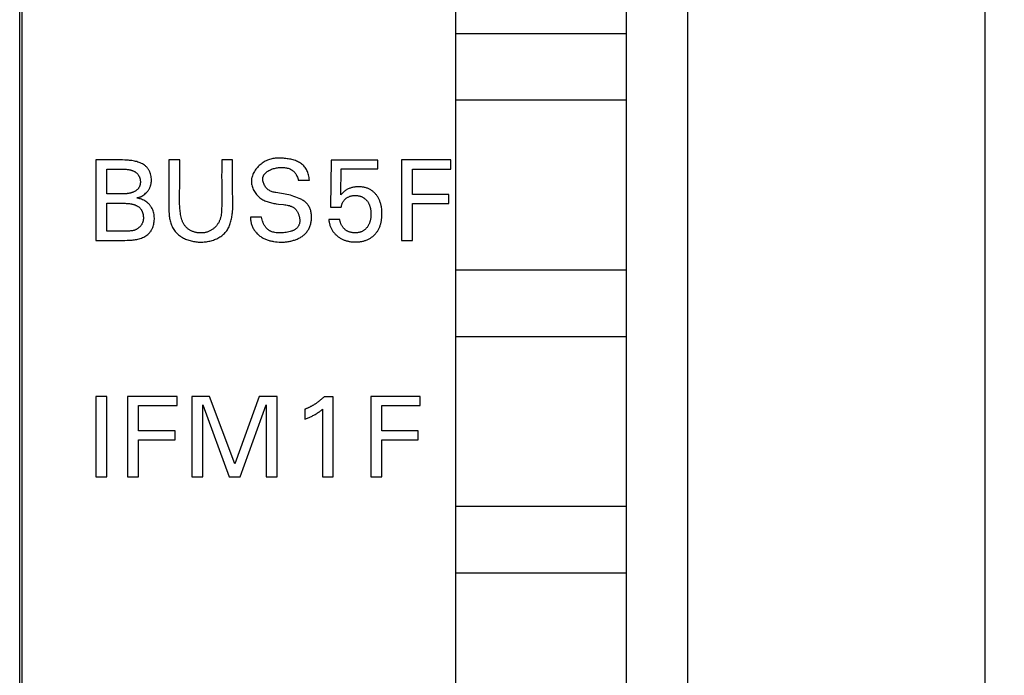
# Model space of a CAD drawing. Extents: x 0 to 841, y 0 to 594.
# Drawn here: x 307 to 328, y 488 to 502 of the extents above; entities that cross this region are included whole.
import ezdxf
from ezdxf.enums import TextEntityAlignment as Align

# ---------------------------------------------------------------- set-up
doc = ezdxf.new("R2010")
doc.units = 0
doc.header["$LTSCALE"] = 46.255
doc.header["$MEASUREMENT"] = 0
for name, color, linetype in [('10000_FRONT', 7, 'CONTINUOUS'), ('10100_DIM_FRONT', 7, 'CONTINUOUS'), ('10500_FRONT_LABELING', 7, 'CONTINUOUS')]:
    doc.layers.add(name, color=color, linetype=linetype)
doc.dimstyles.get("Standard").update_dxf_attribs({"dimtxt": 0.18, "dimasz": 0.18, "dimexe": 0.18, "dimexo": 0.0625, "dimgap": 0.09, "dimtad": 0, "dimtih": 1, "dimtoh": 1, "dimdec": 4, "dimzin": 0, "dimdsep": 46, "dimtxsty": 'Standard', "dimcen": 0.09, "dimadec": 0, "dimazin": 0, "dimtfac": 1, "dimtdec": 4, "dimtofl": 0, "dimtmove": 0, "dimatfit": 3, "dimfxl": 1, "dimtolj": 1, "dimtzin": 0, "dimarcsym": 0})

# ---------------------------------------------------------------- blocks, each defined once
blk = doc.blocks.new('*D0')
at = {"layer": '10100_DIM_FRONT', "linetype": 'Continuous'}
for p, q in [((307.429202, 412.634464), (307.429202, 553.333185)), ((357.079202, 410.184839), (357.079202, 553.333185)), ((307.429202, 551.333185), (332.254202, 551.333185)), ((357.079202, 551.333185), (332.254202, 551.333185))]:
    blk.add_line(p, q, dxfattribs=at)
for points in [[(310.929202, 551.833185), (307.429202, 551.333185), (310.929202, 550.833185)], [(353.579202, 550.833185), (357.079202, 551.333185), (353.579202, 551.833185)]]:
    blk.add_solid(points, dxfattribs=at)
at = {"layer": '10100_DIM_FRONT', "linetype": 'Continuous', "width": 0.924812}
blk.add_text('49,6', height=3.5, dxfattribs=at).set_placement((328.220912, 552.208185), (338.470912, 552.208185), align=Align.FIT)

msp = doc.modelspace()

# ---------------------------------------------------------------- linework, layer by layer
at = {"layer": '10000_FRONT', "linetype": 'Continuous'}
for p, q in [((307.4792, 416.11984), (307.4792, 543.11984)), ((316.6542, 461.83984), (316.6542, 515.73984)), ((320.2542, 515.73984), (320.2542, 461.83984)), ((321.5542, 513.38984), (321.5542, 463.98984)), ((327.8542, 463.98984), (327.8542, 513.38984)), ((320.2542, 501.93984), (316.6542, 501.93984)), ((316.6542, 500.53984), (320.2542, 500.53984)), ((320.2542, 496.93984), (316.6542, 496.93984)), ((316.6542, 495.53984), (320.2542, 495.53984)), ((320.2542, 491.93984), (316.6542, 491.93984)), ((316.6542, 490.53984), (320.2542, 490.53984))]:
    msp.add_line(p, q, dxfattribs=at)
at = {"layer": '10500_FRONT_LABELING', "linetype": 'Continuous'}
for p, q in [((309.04053, 499.26984), (309.04053, 497.56984)), ((309.24427, 499.26968), (309.04053, 499.26984)), ((310.5839, 499.26984), (310.58405, 499.07175)), ((310.81643, 499.26984), (310.5839, 499.26984)), ((311.9333, 499.26984), (311.70197, 499.26984)), ((314.01891, 499.26447), (314.00445, 498.2705)), ((315.00325, 499.26447), (314.01891, 499.26447)), ((315.00325, 499.07893), (315.00325, 499.26447)), ((315.50318, 499.26984), (315.50318, 497.56984)), ((316.55017, 499.26984), (315.50318, 499.26984)), ((316.55017, 499.07707), (316.55017, 499.26984)), ((309.27306, 498.55177), (309.27306, 499.07707)), ((309.27306, 499.07707), (309.44613, 499.07697)), ((309.44613, 499.07697), (309.53267, 499.07731)), ((314.21891, 498.53194), (314.23217, 499.07893)), ((314.23217, 499.07893), (315.00325, 499.07893)), ((315.73571, 498.54092), (315.73571, 499.07707)), ((315.73571, 499.07707), (316.55017, 499.07707)), ((313.32245, 498.84454), (313.5586, 498.84454)), ((309.40284, 498.55182), (309.27306, 498.55177)), ((309.53281, 498.55149), (309.40284, 498.55182)), ((316.508, 498.54092), (315.73571, 498.54092)), ((316.508, 498.34815), (316.508, 498.54092)), ((309.27306, 497.76261), (309.27306, 498.35418)), ((309.27306, 498.35418), (309.40312, 498.35409)), ((309.40312, 498.35409), (309.44651, 498.35418)), ((314.00445, 498.2705), (314.23217, 498.2705)), ((315.73571, 497.56984), (315.73571, 498.34815)), ((315.73571, 498.34815), (316.508, 498.34815)), ((312.54414, 498.06261), (312.31041, 498.06261)), ((314.19843, 498.01146), (313.9659, 498.01146)), ((309.4032, 497.76266), (309.27306, 497.76261)), ((309.04053, 497.56984), (309.24431, 497.57008)), ((309.34615, 497.5699), (309.49878, 497.56893)), ((315.50318, 497.56984), (315.73571, 497.56984)), ((309.04053, 494.26984), (309.04053, 492.56984)), ((309.27306, 494.26984), (309.04053, 494.26984)), ((309.27306, 492.56984), (309.27306, 494.26984)), ((309.71282, 494.26984), (309.71282, 492.56984)), ((310.7598, 494.26984), (309.71282, 494.26984)), ((310.7598, 494.07707), (310.7598, 494.26984)), ((311.06944, 494.26984), (311.06944, 492.56984)), ((311.44655, 494.26984), (311.06944, 494.26984)), ((311.98029, 492.84695), (311.44655, 494.26984)), ((312.49715, 494.26984), (311.98029, 492.84695)), ((312.87426, 494.26984), (312.49715, 494.26984)), ((312.87426, 492.56984), (312.87426, 494.26984)), ((314.06221, 494.2602), (313.86944, 494.2602)), ((314.06221, 492.56984), (314.06221, 494.2602)), ((314.85378, 494.26984), (314.85378, 492.56984)), ((315.90077, 494.26984), (314.85378, 494.26984)), ((315.90077, 494.07707), (315.90077, 494.26984)), ((309.94535, 493.54092), (309.94535, 494.07707)), ((309.94535, 494.07707), (310.7598, 494.07707)), ((311.30197, 492.56984), (311.30197, 494.09153)), ((311.30197, 494.09153), (311.86221, 492.56984)), ((312.09595, 492.56984), (312.64173, 494.09393)), ((312.64173, 494.09393), (312.64173, 492.56984)), ((315.08631, 493.54092), (315.08631, 494.07707)), ((315.08631, 494.07707), (315.90077, 494.07707)), ((313.46221, 493.99876), (313.46221, 493.78671)), ((313.8345, 493.99755), (313.8345, 492.56984)), ((310.71764, 493.54092), (309.94535, 493.54092)), ((310.71764, 493.34815), (310.71764, 493.54092)), ((315.8586, 493.54092), (315.08631, 493.54092)), ((315.8586, 493.34815), (315.8586, 493.54092)), ((309.94535, 492.56984), (309.94535, 493.34815)), ((309.94535, 493.34815), (310.71764, 493.34815)), ((315.08631, 492.56984), (315.08631, 493.34815)), ((315.08631, 493.34815), (315.8586, 493.34815)), ((309.04053, 492.56984), (309.27306, 492.56984)), ((309.71282, 492.56984), (309.94535, 492.56984)), ((311.06944, 492.56984), (311.30197, 492.56984)), ((311.86221, 492.56984), (312.09595, 492.56984)), ((312.64173, 492.56984), (312.87426, 492.56984)), ((313.8345, 492.56984), (314.06221, 492.56984)), ((314.85378, 492.56984), (315.08631, 492.56984))]:
    msp.add_line(p, q, dxfattribs=at)
for points in [[(309.34614, 499.26998), (309.2952, 499.26977), (309.24427, 499.26968)], [(309.49878, 497.56893), (309.54969, 497.56876), (309.60064, 497.56888), (309.65167, 497.56939), (309.70279, 497.57042), (309.75393, 497.57236), (309.77946, 497.57387), (309.80495, 497.57584), (309.83036, 497.57838), (309.85568, 497.58154), (309.88089, 497.58542), (309.90597, 497.5901), (309.93091, 497.59566), (309.95567, 497.60218), (309.98025, 497.60975), (310.00462, 497.61844), (310.02866, 497.62829), (310.05225, 497.63931), (310.07523, 497.65152), (310.09746, 497.66491), (310.11879, 497.67951), (310.13907, 497.69532), (310.14877, 497.70368), (310.15816, 497.71235), (310.16721, 497.72133), (310.1759, 497.73062), (310.18423, 497.74022), (310.19217, 497.75014), (310.19971, 497.76036), (310.20686, 497.77087), (310.21362, 497.78165), (310.22001, 497.79268), (310.22603, 497.80396), (310.23169, 497.81546), (310.24192, 497.83906), (310.25078, 497.86335), (310.2583, 497.88819), (310.26454, 497.91347), (310.26955, 497.93903), (310.27337, 497.96475), (310.27604, 497.99052), (310.27754, 498.01628), (310.27781, 498.04199), (310.27683, 498.06759), (310.27456, 498.09305), (310.27095, 498.11833), (310.26598, 498.14336), (310.2596, 498.16812), (310.25177, 498.19255), (310.24251, 498.21653), (310.23181, 498.23991), (310.21971, 498.26256), (310.21313, 498.27356), (310.2062, 498.28433), (310.19892, 498.29484), (310.1913, 498.30507), (310.18334, 498.31501), (310.17503, 498.32465), (310.16639, 498.33397), (310.15742, 498.34298), (310.14813, 498.35168), (310.13852, 498.36007), (310.1286, 498.36815), (310.11838, 498.37592), (310.09707, 498.39054), (310.07478, 498.40393), (310.0519, 498.41617), (310.02886, 498.42729), (310.00608, 498.43736), (309.98386, 498.44642), (309.97258, 498.45056), (309.96067, 498.45442), (309.94775, 498.45799), (309.93344, 498.46124), (309.92613, 498.46277), (309.91966, 498.46429), (309.91701, 498.46505), (309.91487, 498.46583), (309.91335, 498.46662), (309.91249, 498.46743), (309.91225, 498.46827), (309.91259, 498.46912), (309.91347, 498.47), (309.91487, 498.47089), (309.91673, 498.47181), (309.91903, 498.47274), (309.92478, 498.47468), (309.93181, 498.47671), (309.93984, 498.47882), (309.95766, 498.48332), (309.97585, 498.48819), (309.98435, 498.49076), (309.99208, 498.49343), (309.99905, 498.4962), (310.00537, 498.49907), (310.01113, 498.50202), (310.01644, 498.50506), (310.02612, 498.5114), (310.03522, 498.51808), (310.05395, 498.53238), (310.07341, 498.54793), (310.09302, 498.5647), (310.11221, 498.5827), (310.12146, 498.59216), (310.13038, 498.60191), (310.1389, 498.61197), (310.14696, 498.62232), (310.15453, 498.63295), (310.16162, 498.64386), (310.16824, 498.65502), (310.17439, 498.66643), (310.18008, 498.67806), (310.18531, 498.6899), (310.19009, 498.70194), (310.19442, 498.71415), (310.19832, 498.72653), (310.20179, 498.73907), (310.20483, 498.75173), (310.20745, 498.76452), (310.21146, 498.7904), (310.21386, 498.81657), (310.21469, 498.84292), (310.21402, 498.86933), (310.21187, 498.89568), (310.20831, 498.92185), (310.20333, 498.94769), (310.19689, 498.97307), (310.18897, 498.99785), (310.18444, 499.00997), (310.17952, 499.02189), (310.17422, 499.03358), (310.16852, 499.04503), (310.16243, 499.05623), (310.15594, 499.06714), (310.14905, 499.07777), (310.14174, 499.08808), (310.13402, 499.09806), (310.12589, 499.1077), (310.11735, 499.11699), (310.10842, 499.12593), (310.09912, 499.13452), (310.08948, 499.14278), (310.07951, 499.15072), (310.06923, 499.15832), (310.04783, 499.17259), (310.02544, 499.18563), (310.00222, 499.19748), (309.97835, 499.2082), (309.95396, 499.21782), (309.92923, 499.22639), (309.90432, 499.23396), (309.87932, 499.24058), (309.85425, 499.24632), (309.82911, 499.25124), (309.8039, 499.25541), (309.77864, 499.2589), (309.75333, 499.26176), (309.72798, 499.26408), (309.70259, 499.2659), (309.65174, 499.26837), (309.60082, 499.26968), (309.54988, 499.27033), (309.49895, 499.27056), (309.44801, 499.2705), (309.34614, 499.26998)], [(311.70197, 499.26984), (311.70179, 499.15539), (311.70146, 499.04087), (311.7013, 498.92643), (311.70163, 498.81223), (311.70271, 498.6984), (311.70416, 498.58474), (311.70502, 498.4708), (311.70493, 498.41358), (311.70434, 498.35611), (311.70313, 498.29834), (311.70116, 498.24021), (311.69974, 498.21107), (311.69783, 498.18196), (311.69527, 498.15297), (311.69188, 498.12418), (311.6875, 498.09567), (311.68196, 498.06753), (311.6787, 498.05362), (311.6751, 498.03983), (311.67112, 498.02617), (311.66675, 498.01265), (311.66196, 497.99929), (311.65674, 497.98608), (311.65107, 497.97305), (311.64492, 497.9602), (311.63828, 497.94754), (311.63117, 497.93508), (311.62359, 497.92285), (311.61556, 497.91085), (311.6071, 497.8991), (311.59821, 497.88761), (311.58891, 497.8764), (311.57921, 497.86548), (311.56912, 497.85486), (311.55865, 497.84456), (311.54783, 497.83459), (311.53666, 497.82497), (311.52515, 497.81571), (311.51331, 497.80682), (311.50117, 497.79832), (311.48873, 497.79022), (311.476, 497.78254), (311.463, 497.77529), (311.44975, 497.76848), (311.43624, 497.76213), (311.4225, 497.75625), (311.40854, 497.75086), (311.39437, 497.74596), (311.38, 497.74158), (311.36545, 497.73773), (311.35074, 497.7344), (311.33589, 497.73159), (311.32091, 497.7293), (311.30585, 497.72752), (311.2907, 497.72625), (311.2755, 497.72548), (311.26027, 497.72521), (311.24504, 497.72544), (311.22981, 497.72615), (311.21462, 497.72734), (311.19948, 497.72902), (311.18442, 497.73117), (311.16947, 497.73379), (311.15463, 497.73688), (311.13994, 497.74043), (311.12541, 497.74444), (311.11107, 497.7489), (311.09694, 497.75381), (311.08305, 497.75916), (311.0694, 497.76494), (311.05604, 497.77117), (311.04296, 497.77782), (311.03021, 497.78489), (311.0178, 497.79239), (311.00575, 497.8003), (310.99409, 497.80863), (310.98283, 497.81736), (310.97201, 497.82649), (310.96163, 497.83602), (310.95172, 497.84594), (310.94227, 497.85624), (310.93328, 497.8669), (310.92473, 497.87792), (310.9166, 497.88927), (310.9089, 497.90094), (310.90159, 497.91291), (310.89468, 497.92518), (310.88815, 497.93773), (310.88199, 497.95054), (310.87619, 497.9636), (310.87073, 497.97689), (310.86561, 497.9904), (310.8608, 498.00412), (310.85212, 498.03211), (310.84458, 498.06075), (310.83808, 498.08991), (310.83255, 498.11949), (310.82787, 498.14937), (310.82396, 498.17942), (310.82072, 498.20955), (310.81806, 498.23962), (310.81588, 498.26953), (310.81411, 498.29919), (310.81271, 498.32864), (310.81166, 498.35787), (310.81047, 498.41577), (310.81029, 498.47306), (310.81089, 498.52987), (310.81203, 498.58636), (310.81494, 498.69895), (310.81623, 498.75534), (310.81713, 498.81197), (310.81762, 498.86885), (310.81779, 498.92593), (310.81746, 499.04049), (310.8168, 499.15526), (310.81643, 499.26984)], [(311.93333, 498.97276), (311.93347, 499.07185), (311.93338, 499.17084), (311.9333, 499.26984)], [(313.5586, 498.84454), (313.55482, 498.87306), (313.55029, 498.90072), (313.54496, 498.9275), (313.53881, 498.95339), (313.5318, 498.97837), (313.52391, 499.00243), (313.51509, 499.02556), (313.50532, 499.04774), (313.49456, 499.06896), (313.48279, 499.08921), (313.46996, 499.10847), (313.45605, 499.12673), (313.44103, 499.14397), (313.42485, 499.16019), (313.40752, 499.17537), (313.38908, 499.18954), (313.36962, 499.20274), (313.34921, 499.215), (313.32794, 499.22634), (313.30589, 499.23681), (313.28312, 499.24643), (313.25972, 499.25524), (313.23577, 499.26327), (313.21134, 499.27056), (313.18652, 499.27713), (313.16138, 499.28302), (313.136, 499.28827), (313.11046, 499.2929), (313.08484, 499.29695), (313.05921, 499.30045), (313.03365, 499.30343), (313.00821, 499.30589), (312.98289, 499.30778), (312.9577, 499.30907), (312.93265, 499.30972), (312.90775, 499.30968), (312.88299, 499.30892), (312.85839, 499.30738), (312.83396, 499.30504), (312.8097, 499.30184), (312.78562, 499.29776), (312.76173, 499.29274), (312.73804, 499.28674), (312.71454, 499.27973), (312.69125, 499.27167), (312.66818, 499.2625), (312.64534, 499.2522), (312.62273, 499.24073), (312.60041, 499.22811), (312.57846, 499.21441), (312.55696, 499.19967), (312.53597, 499.18394), (312.51557, 499.16727), (312.49583, 499.14973), (312.47683, 499.13135), (312.45865, 499.11219), (312.44135, 499.09231), (312.42501, 499.07175), (312.4097, 499.05056), (312.3955, 499.02881), (312.38248, 499.00653), (312.37071, 498.98378), (312.36027, 498.96062), (312.35124, 498.93709), (312.34368, 498.91325), (312.34047, 498.90123), (312.33767, 498.88914), (312.33527, 498.87701), (312.33328, 498.86483), (312.33172, 498.85261), (312.3306, 498.84036), (312.32991, 498.82808), (312.32968, 498.81578), (312.32991, 498.80347), (312.33059, 498.79115), (312.33171, 498.77884), (312.33327, 498.76654), (312.33525, 498.75428), (312.33764, 498.74204), (312.34362, 498.71773), (312.35113, 498.69368), (312.3601, 498.66998), (312.37044, 498.64671), (312.38207, 498.62395), (312.39492, 498.60177), (312.4089, 498.58026), (312.42393, 498.5595), (312.43994, 498.53958), (312.45684, 498.52056), (312.47456, 498.50253), (312.49301, 498.48558), (312.51212, 498.46978), (312.53182, 498.45516), (312.5521, 498.44168), (312.57291, 498.42927), (312.59423, 498.41789), (312.61605, 498.40748), (312.63833, 498.39797), (312.66104, 498.38933), (312.68417, 498.38149), (312.70767, 498.37439), (312.73154, 498.36798), (312.75574, 498.36221), (312.78025, 498.35701), (312.80503, 498.35234), (312.83007, 498.34814), (312.85534, 498.34434), (312.90645, 498.33777), (313.00992, 498.32657)], [(309.53267, 499.07731), (309.57594, 499.07722), (309.59757, 499.07697), (309.61919, 499.07651), (309.64079, 499.07573), (309.66238, 499.07454), (309.68394, 499.07285), (309.70547, 499.07054), (309.71622, 499.06913), (309.72695, 499.06753), (309.73768, 499.06573), (309.7484, 499.06371), (309.7591, 499.06147), (309.76978, 499.05899), (309.78043, 499.05626), (309.79102, 499.05326), (309.80152, 499.04998), (309.81192, 499.0464), (309.82218, 499.04252), (309.83229, 499.03831), (309.84222, 499.03377), (309.85195, 499.02887), (309.86145, 499.02362), (309.8707, 499.01798), (309.87968, 499.01194), (309.88836, 499.0055), (309.89672, 498.99864), (309.90474, 498.99136), (309.91242, 498.98368), (309.91974, 498.97561), (309.9267, 498.96719), (309.93328, 498.95842), (309.93949, 498.94934), (309.94531, 498.93997), (309.95074, 498.93032), (309.95576, 498.92041), (309.96038, 498.91028), (309.96457, 498.89993), (309.96834, 498.88939), (309.97167, 498.87868), (309.97456, 498.86782), (309.977, 498.85684), (309.97898, 498.84575), (309.9805, 498.83458), (309.98154, 498.82334), (309.9821, 498.81207), (309.98219, 498.80079), (309.9818, 498.78953), (309.98093, 498.77833), (309.97958, 498.7672), (309.97775, 498.75618), (309.97544, 498.7453), (309.97264, 498.73459), (309.96937, 498.72407), (309.96561, 498.71377), (309.96136, 498.70373), (309.95663, 498.69397), (309.95142, 498.68452), (309.94572, 498.67541), (309.93953, 498.66667), (309.93286, 498.65831), (309.92573, 498.65034), (309.91818, 498.64274), (309.91022, 498.63551), (309.90187, 498.62864), (309.89318, 498.62213), (309.88415, 498.61596), (309.87482, 498.61014), (309.86522, 498.60465), (309.85536, 498.59948), (309.84528, 498.59463), (309.835, 498.5901), (309.82454, 498.58587), (309.81393, 498.58195), (309.8032, 498.57831), (309.79238, 498.57496), (309.78148, 498.57189), (309.77053, 498.56908), (309.75956, 498.56655), (309.7486, 498.56427), (309.73767, 498.56224), (309.72677, 498.56045), (309.71591, 498.55888), (309.70507, 498.55751), (309.69427, 498.55634), (309.68348, 498.55535), (309.66196, 498.55382), (309.64048, 498.55281), (309.61901, 498.55219), (309.576, 498.55164), (309.53281, 498.55149)], [(310.58405, 499.07175), (310.58411, 498.97271), (310.58406, 498.87368), (310.58382, 498.77469), (310.58339, 498.67573), (310.58296, 498.57677), (310.58273, 498.47777), (310.58289, 498.37871), (310.58364, 498.27956), (310.58431, 498.22994), (310.58558, 498.18033), (310.58813, 498.13082), (310.59009, 498.10613), (310.59263, 498.08149), (310.59582, 498.05692), (310.59977, 498.03243), (310.60454, 498.00802), (310.61023, 497.98371), (310.61685, 497.95954), (310.62442, 497.93559), (310.63292, 497.91191), (310.64236, 497.88858), (310.65273, 497.86565), (310.66404, 497.84319), (310.67627, 497.82127), (310.68943, 497.79995), (310.70352, 497.7793), (310.71853, 497.75938), (310.73446, 497.74025), (310.75132, 497.72199), (310.76908, 497.70463), (310.78769, 497.68818), (310.80709, 497.67262), (310.82723, 497.65794), (310.84806, 497.64412), (310.8695, 497.63117), (310.89152, 497.61906), (310.91404, 497.60778), (310.93701, 497.59732), (310.96038, 497.58768), (310.98408, 497.57884), (311.00807, 497.57078), (311.03228, 497.5635), (311.05665, 497.55699), (311.08113, 497.55123), (311.10569, 497.54621), (311.13031, 497.54195), (311.15498, 497.53843), (311.1797, 497.53567), (311.20446, 497.53366), (311.22925, 497.5324), (311.25407, 497.5319), (311.2789, 497.53215), (311.30374, 497.53316), (311.32859, 497.53493), (311.35343, 497.53745), (311.37825, 497.54075), (311.40306, 497.5448), (311.42784, 497.54961), (311.45258, 497.5552), (311.47725, 497.56155), (311.50178, 497.56868), (311.5261, 497.57658), (311.55015, 497.58528), (311.57386, 497.59478), (311.59717, 497.60507), (311.62001, 497.61617), (311.6423, 497.62809), (311.664, 497.64082), (311.68502, 497.65439), (311.70531, 497.66878), (311.7248, 497.68402), (311.74341, 497.7001), (311.76109, 497.71704), (311.77777, 497.73483), (311.7934, 497.75348), (311.80799, 497.77295), (311.82159, 497.79318), (311.83422, 497.81412), (311.84592, 497.83573), (311.85672, 497.85795), (311.86666, 497.88073), (311.87577, 497.90402), (311.88409, 497.92778), (311.89164, 497.95194), (311.89847, 497.97647), (311.90461, 498.0013), (311.9101, 498.0264), (311.91496, 498.0517), (311.91923, 498.07717), (311.92294, 498.10274), (311.92614, 498.12837), (311.92884, 498.154), (311.9311, 498.1796), (311.93439, 498.23045), (311.93629, 498.28075), (311.93704, 498.33058), (311.93693, 498.38005), (311.93515, 498.47835), (311.93307, 498.57652), (311.93219, 498.67519), (311.93227, 498.77425), (311.93333, 498.97276)], [(312.31041, 498.06261), (312.31083, 498.04218), (312.31192, 498.0221), (312.31368, 498.00236), (312.31613, 497.98295), (312.31928, 497.96384), (312.32313, 497.94503), (312.32771, 497.92649), (312.33302, 497.90822), (312.33908, 497.8902), (312.34589, 497.87241), (312.35347, 497.85485), (312.36181, 497.83751), (312.37088, 497.82043), (312.38066, 497.80365), (312.39112, 497.7872), (312.40224, 497.77111), (312.41399, 497.75542), (312.42634, 497.74017), (312.43927, 497.72538), (312.45275, 497.7111), (312.46675, 497.69735), (312.48126, 497.68418), (312.49623, 497.67161), (312.51166, 497.65968), (312.5275, 497.64839), (312.54374, 497.63774), (312.56036, 497.6277), (312.57732, 497.61826), (312.59462, 497.6094), (312.61221, 497.60111), (312.63008, 497.59337), (312.64821, 497.58616), (312.66656, 497.57947), (312.68513, 497.57329), (312.70387, 497.5676), (312.72278, 497.56237), (312.74182, 497.55761), (312.76097, 497.55328), (312.78021, 497.54938), (312.79951, 497.54588), (312.83821, 497.54005), (312.87696, 497.53575), (312.91574, 497.53301), (312.95451, 497.53185), (312.97388, 497.53187), (312.99325, 497.5323), (313.0126, 497.53315), (313.03193, 497.53441), (313.05123, 497.53609), (313.07052, 497.53819), (313.08977, 497.54073), (313.10899, 497.54369), (313.12818, 497.54709), (313.14732, 497.55093), (313.16643, 497.55522), (313.18549, 497.55995), (313.20449, 497.56513), (313.22344, 497.57077), (313.24228, 497.57687), (313.26099, 497.58346), (313.27952, 497.59052), (313.29785, 497.59808), (313.31593, 497.60613), (313.33373, 497.6147), (313.35121, 497.62379), (313.36833, 497.6334), (313.38506, 497.64356), (313.40137, 497.65425), (313.41721, 497.6655), (313.43255, 497.67732), (313.44735, 497.68971), (313.46158, 497.70268), (313.47519, 497.71624), (313.48816, 497.73039), (313.50046, 497.74515), (313.51207, 497.76048), (313.523, 497.77635), (313.53324, 497.79273), (313.54279, 497.8096), (313.55165, 497.82691), (313.55981, 497.84464), (313.56728, 497.86276), (313.57404, 497.88124), (313.5801, 497.90005), (313.58545, 497.91916), (313.59009, 497.93853), (313.59402, 497.95813), (313.59724, 497.97794), (313.59974, 497.99793), (313.60152, 498.01806), (313.60257, 498.0383), (313.6029, 498.0586), (313.60248, 498.07892), (313.60132, 498.0992), (313.59941, 498.11939), (313.59672, 498.13944), (313.59327, 498.1593), (313.58903, 498.17891), (313.58401, 498.19822), (313.57818, 498.21718), (313.57155, 498.23575), (313.5641, 498.25386), (313.55583, 498.27146), (313.54672, 498.28851), (313.53677, 498.30496), (313.52597, 498.32074), (313.51432, 498.33581), (313.50179, 498.35012), (313.48843, 498.36366), (313.47428, 498.37645), (313.45942, 498.38854), (313.44391, 498.39997), (313.42781, 498.41077), (313.4112, 498.42099), (313.39414, 498.43065), (313.37668, 498.4398), (313.35891, 498.44847), (313.34087, 498.45671), (313.3043, 498.47203), (313.26749, 498.48605), (313.23074, 498.499), (313.194, 498.51089), (313.15716, 498.52175), (313.1201, 498.5316), (313.08271, 498.54045), (313.04489, 498.54833), (313.00652, 498.55523), (312.96751, 498.5612), (312.92796, 498.56656), (312.8883, 498.57208), (312.84894, 498.57853), (312.82951, 498.58235), (312.81033, 498.5867), (312.79143, 498.59168), (312.77289, 498.59739), (312.75475, 498.60391), (312.73706, 498.61136), (312.71988, 498.61983), (312.70327, 498.62941), (312.68728, 498.64021), (312.67196, 498.65232), (312.65736, 498.66584), (312.64358, 498.68069), (312.63069, 498.69671), (312.6188, 498.71376), (312.60799, 498.73165), (312.59836, 498.75023), (312.59001, 498.76934), (312.58302, 498.78881), (312.5775, 498.80849), (312.57353, 498.8282), (312.57215, 498.83803), (312.5712, 498.8478), (312.57068, 498.8575), (312.57062, 498.86711), (312.571, 498.8766), (312.57186, 498.88597), (312.57321, 498.89518), (312.57504, 498.90422), (312.57738, 498.91307), (312.58021, 498.92173), (312.58351, 498.93019), (312.58728, 498.93846), (312.59149, 498.94653), (312.59614, 498.95441), (312.6012, 498.9621), (312.60667, 498.9696), (312.61253, 498.9769), (312.61876, 498.98401), (312.63227, 498.99765), (312.6471, 499.01053), (312.66312, 499.02263), (312.68022, 499.03398), (312.69827, 499.04455), (312.71717, 499.05437), (312.73677, 499.06342), (312.75698, 499.07171), (312.77767, 499.07924), (312.79872, 499.08601), (312.82002, 499.09203), (312.84144, 499.09729), (312.86292, 499.10179), (312.88442, 499.10552), (312.90589, 499.10847), (312.92728, 499.11063), (312.94855, 499.112), (312.96964, 499.11256), (312.99051, 499.11232), (313.01112, 499.11125), (313.03141, 499.10935), (313.05134, 499.10662), (313.07087, 499.10304), (313.08994, 499.09861), (313.10851, 499.09332), (313.12653, 499.08716), (313.14396, 499.08011), (313.16075, 499.07219), (313.17685, 499.06336), (313.19221, 499.05364)], [(313.19221, 499.05364), (313.20679, 499.043), (313.22054, 499.03144), (313.23343, 499.01896), (313.2455, 499.00556), (313.25677, 498.99124), (313.26729, 498.97602), (313.27707, 498.95989), (313.28617, 498.94287), (313.2946, 498.92496), (313.30242, 498.90616), (313.30964, 498.88649), (313.31631, 498.86595), (313.32245, 498.84454)], [(313.9659, 498.01146), (313.96764, 497.99571), (313.96983, 497.97998), (313.97245, 497.96428), (313.97551, 497.94864), (313.97901, 497.93307), (313.98295, 497.9176), (313.98734, 497.90225), (313.99218, 497.88702), (313.99746, 497.87194), (314.00318, 497.85703), (314.00936, 497.84231), (314.01599, 497.8278), (314.02307, 497.81351), (314.0306, 497.79947), (314.03858, 497.78569), (314.04702, 497.77219), (314.05592, 497.75899), (314.06527, 497.74611), (314.07507, 497.73355), (314.08529, 497.72133), (314.09591, 497.70945), (314.10692, 497.69792), (314.11829, 497.68673), (314.13001, 497.6759), (314.14206, 497.66543), (314.15441, 497.65534), (314.16705, 497.64561), (314.17997, 497.63627), (314.19316, 497.62733), (314.2066, 497.61878), (314.2203, 497.61065), (314.23423, 497.60294), (314.24839, 497.59566), (314.26277, 497.58882), (314.27735, 497.58242), (314.29212, 497.57645), (314.30706, 497.57093), (314.32216, 497.56583), (314.3374, 497.56116), (314.35275, 497.5569), (314.36822, 497.55307), (314.38377, 497.54964), (314.3994, 497.54661), (314.41509, 497.54398), (314.43084, 497.54173), (314.44664, 497.53985), (314.46248, 497.53832), (314.47836, 497.53715), (314.51019, 497.53578), (314.54207, 497.53565), (314.57393, 497.53676), (314.58983, 497.5378), (314.6057, 497.53918), (314.62153, 497.54092), (314.63731, 497.54303), (314.65304, 497.54552), (314.6687, 497.5484), (314.68429, 497.55168), (314.69979, 497.55538), (314.71519, 497.55951), (314.73048, 497.56407), (314.74563, 497.56906), (314.76063, 497.57449), (314.77546, 497.58037), (314.79009, 497.5867), (314.80452, 497.59349), (314.81872, 497.60073), (314.83267, 497.60844), (314.84636, 497.61662), (314.85977, 497.62526), (314.87288, 497.63434), (314.88569, 497.64385), (314.89819, 497.65378), (314.91035, 497.66411), (314.92216, 497.67484), (314.93361, 497.68595), (314.94469, 497.69743), (314.95539, 497.70927), (314.96569, 497.72144), (314.9756, 497.73394), (314.9851, 497.74675), (314.99419, 497.75985), (315.00287, 497.77323), (315.01113, 497.78687), (315.01896, 497.80076), (315.02637, 497.81488), (315.03334, 497.82921), (315.03988, 497.84374), (315.046, 497.85845), (315.0517, 497.87333), (315.05699, 497.88837), (315.06188, 497.90354), (315.06636, 497.91884), (315.07046, 497.93424), (315.07416, 497.94974), (315.07749, 497.96532), (315.08045, 497.98096), (315.08305, 497.99666), (315.0853, 498.01241), (315.08882, 498.04405), (315.09109, 498.07582), (315.09223, 498.10766), (315.09232, 498.13952), (315.09139, 498.17136), (315.08936, 498.20312), (315.08617, 498.23478), (315.08172, 498.26628), (315.07901, 498.28196), (315.07596, 498.29759), (315.07257, 498.31315), (315.06881, 498.32863), (315.0647, 498.34402), (315.0602, 498.3593), (315.05533, 498.37446), (315.05006, 498.38949), (315.04439, 498.40437), (315.03831, 498.41909), (315.03181, 498.43364), (315.02489, 498.44799), (315.01755, 498.46214), (315.00979, 498.47605), (315.0016, 498.48972), (314.99297, 498.50312), (314.98391, 498.51624), (314.97442, 498.52906), (314.96449, 498.54156), (314.95414, 498.55371), (314.94335, 498.56549), (314.93216, 498.57689), (314.92057, 498.58786), (314.90858, 498.5984), (314.8962, 498.60847), (314.88345, 498.61805), (314.87033, 498.62712), (314.85686, 498.63565), (314.84305, 498.64365), (314.82895, 498.65112), (314.81457, 498.65806), (314.79994, 498.66446), (314.78508, 498.67033), (314.77003, 498.67566), (314.75481, 498.68047), (314.73945, 498.68474), (314.72396, 498.68849), (314.70836, 498.69173), (314.69267, 498.69449), (314.6769, 498.69678), (314.66106, 498.69862), (314.64518, 498.70002), (314.62926, 498.70101), (314.61332, 498.70161), (314.59737, 498.70182), (314.58143, 498.70167), (314.56551, 498.70115), (314.54961, 498.70023), (314.53376, 498.69889), (314.51795, 498.69713), (314.5022, 498.69491), (314.48652, 498.69222), (314.47093, 498.68904), (314.45543, 498.68536), (314.44007, 498.68116), (314.42486, 498.67643), (314.40984, 498.67115), (314.39502, 498.6653), (314.38043, 498.65888), (314.36611, 498.65189), (314.35207, 498.64432), (314.33836, 498.6362), (314.325, 498.62754), (314.31202, 498.61833), (314.29944, 498.60861), (314.28722, 498.59844), (314.27529, 498.58793), (314.26362, 498.57715), (314.24091, 498.55489), (314.21891, 498.53194)], [(314.23216, 498.2705), (314.23357, 498.28281), (314.23551, 498.29508), (314.23799, 498.30728), (314.24102, 498.31937), (314.24458, 498.33133), (314.24868, 498.34312), (314.25333, 498.35469), (314.25851, 498.36603), (314.26424, 498.37709), (314.2705, 498.38784), (314.2773, 498.39825), (314.28464, 498.40828), (314.2925, 498.41791), (314.30083, 498.42715), (314.3096, 498.43599), (314.31877, 498.44442), (314.3283, 498.45246), (314.33815, 498.46009), (314.34829, 498.46731), (314.35873, 498.47408), (314.36944, 498.4804), (314.38042, 498.48623), (314.39164, 498.49157), (314.4031, 498.4964), (314.41476, 498.50073), (314.4266, 498.50456), (314.43859, 498.5079), (314.4507, 498.51077), (314.4629, 498.51316), (314.47517, 498.5151), (314.4875, 498.5166), (314.49988, 498.51768), (314.5123, 498.51836), (314.52475, 498.51867), (314.5372, 498.51862), (314.54966, 498.5182), (314.56209, 498.5174), (314.57449, 498.5162), (314.58683, 498.51459), (314.59911, 498.51253), (314.6113, 498.51002), (314.62339, 498.50704), (314.63536, 498.50357), (314.64718, 498.4996), (314.65884, 498.49513), (314.67029, 498.49017), (314.6815, 498.48471), (314.69245, 498.47875), (314.70311, 498.4723), (314.71344, 498.46536), (314.72342, 498.45793), (314.73305, 498.45004), (314.74232, 498.44173), (314.75124, 498.43303), (314.75981, 498.42396), (314.76802, 498.41457), (314.77588, 498.40487), (314.78338, 498.39491), (314.79053, 498.38471), (314.79731, 498.37427), (314.80373, 498.36361), (314.80979, 498.35274), (314.81547, 498.34168), (314.82078, 498.33044), (314.82571, 498.31903), (314.83026, 498.30747), (314.83445, 498.29576), (314.83829, 498.28393), (314.84177, 498.27199), (314.84491, 498.25995), (314.84772, 498.24782), (314.85022, 498.23564), (314.85239, 498.22339), (314.85427, 498.21111), (314.85586, 498.19878), (314.85716, 498.18643), (314.8582, 498.17404), (314.85898, 498.16164), (314.85951, 498.14922), (314.8598, 498.13679), (314.85987, 498.12435), (314.85972, 498.11192), (314.85934, 498.09949), (314.85872, 498.08708), (314.85786, 498.07468), (314.85674, 498.06231), (314.85535, 498.04996), (314.85369, 498.03765), (314.85174, 498.02537), (314.8495, 498.01314), (314.84695, 498.00096), (314.8441, 497.98885), (314.84093, 497.97682), (314.83742, 497.96489), (314.83358, 497.95306), (314.8294, 497.94136), (314.82486, 497.92979), (314.81996, 497.91836), (314.8147, 497.9071), (314.80907, 497.896), (314.80309, 497.8851), (314.79674, 497.8744), (314.79004, 497.86391), (314.78298, 497.85364), (314.77556, 497.84362), (314.76779, 497.83386), (314.75965, 497.8244), (314.75116, 497.81527), (314.74231, 497.8065), (314.7331, 497.79811), (314.72353, 497.79015), (314.7136, 497.78264), (314.70331, 497.7756), (314.6927, 497.76906), (314.68178, 497.763), (314.6706, 497.75745), (314.65919, 497.7524), (314.64757, 497.74785), (314.63579, 497.74382), (314.62386, 497.7403), (314.61183, 497.73729), (314.59969, 497.73476), (314.58745, 497.73269), (314.57513, 497.73105), (314.56274, 497.72982), (314.55028, 497.72897), (314.53777, 497.72848), (314.52521, 497.72832), (314.51262, 497.72848), (314.50003, 497.72897), (314.48745, 497.72982), (314.47491, 497.73104), (314.46242, 497.73264), (314.45002, 497.73465), (314.43772, 497.73708), (314.42555, 497.73995), (314.41353, 497.74328), (314.40168, 497.74708), (314.39003, 497.75137), (314.37859, 497.75618), (314.3674, 497.7615), (314.35646, 497.76736), (314.34579, 497.77372), (314.3354, 497.78058), (314.3253, 497.7879), (314.3155, 497.79567), (314.30601, 497.80386), (314.29684, 497.81245), (314.28801, 497.82142), (314.27951, 497.83076), (314.27136, 497.84043), (314.26358, 497.85042), (314.25617, 497.8607), (314.24914, 497.87126), (314.24251, 497.88206), (314.23628, 497.8931), (314.23046, 497.90435), (314.22507, 497.91579), (314.22011, 497.92739), (314.2156, 497.93914), (314.21154, 497.95101), (314.20794, 497.96298), (314.20483, 497.97504), (314.20219, 497.98715), (314.20006, 497.9993), (314.19843, 498.01146)], [(309.44651, 498.35418), (309.53336, 498.35454), (309.57672, 498.35453), (309.61997, 498.35418), (309.64154, 498.3538), (309.66308, 498.35321), (309.68462, 498.35229), (309.70617, 498.35095), (309.72776, 498.34909), (309.7494, 498.34662), (309.7711, 498.34344), (309.78199, 498.34155), (309.7929, 498.33945), (309.80382, 498.33712), (309.81474, 498.33456), (309.82562, 498.33176), (309.83646, 498.32871), (309.84722, 498.3254), (309.85788, 498.32183), (309.86843, 498.31798), (309.87883, 498.31386), (309.88907, 498.30944), (309.89913, 498.30472), (309.90897, 498.2997), (309.91858, 498.29436), (309.92794, 498.2887), (309.93702, 498.2827), (309.94581, 498.27637), (309.95427, 498.26969), (309.96239, 498.26266), (309.97014, 498.25526), (309.9775, 498.24749), (309.98445, 498.23934), (309.991, 498.23083), (309.99713, 498.22198), (310.00287, 498.21281), (310.00822, 498.20335), (310.01318, 498.19363), (310.01777, 498.18367), (310.02198, 498.17349), (310.02582, 498.16311), (310.02931, 498.15257), (310.03244, 498.14189), (310.03523, 498.13108), (310.03768, 498.12018), (310.03979, 498.10921), (310.04158, 498.09819), (310.04304, 498.08715), (310.04419, 498.0761), (310.04499, 498.06506), (310.04544, 498.05403), (310.04554, 498.04303), (310.04526, 498.03207), (310.04461, 498.02115), (310.04355, 498.01029), (310.0421, 497.9995), (310.04023, 497.98879), (310.03793, 497.97817), (310.03519, 497.96765), (310.032, 497.95725), (310.02835, 497.94697), (310.02424, 497.93682), (310.01966, 497.92683), (310.01465, 497.917), (310.00921, 497.90736), (310.00336, 497.89793), (309.99712, 497.88871), (309.99051, 497.87972), (309.98355, 497.87099), (309.97624, 497.86254), (309.96861, 497.85436), (309.96067, 497.84649), (309.95245, 497.83895), (309.94395, 497.83174), (309.93519, 497.82489), (309.92619, 497.8184), (309.91698, 497.81231), (309.90755, 497.80663), (309.89794, 497.80136), (309.88816, 497.79654), (309.87821, 497.79216), (309.86812, 497.78819), (309.8579, 497.78463), (309.84755, 497.78143), (309.83708, 497.77859), (309.82652, 497.77607), (309.81586, 497.77386), (309.80512, 497.77194), (309.79431, 497.77028), (309.78345, 497.76885), (309.77253, 497.76764), (309.75061, 497.76579), (309.72863, 497.76453), (309.70668, 497.76369), (309.68483, 497.76312), (309.66307, 497.76275), (309.61974, 497.76248)], [(313.00992, 498.32657), (313.03557, 498.32335), (313.06094, 498.3196), (313.0859, 498.31515), (313.11037, 498.30982), (313.13424, 498.30343), (313.15739, 498.2958), (313.16868, 498.29147), (313.17974, 498.28676), (313.19058, 498.28165), (313.20118, 498.27612), (313.21152, 498.27015), (313.2216, 498.26371), (313.23139, 498.25678), (313.24089, 498.24935), (313.25009, 498.24138), (313.25896, 498.23286), (313.26751, 498.22379), (313.27571, 498.2142), (313.28357, 498.20413), (313.29106, 498.19361), (313.29818, 498.18267), (313.30492, 498.17135), (313.31127, 498.15969), (313.31722, 498.14771), (313.32275, 498.13545), (313.32787, 498.12294), (313.33255, 498.11022), (313.3368, 498.09732), (313.34059, 498.08428), (313.34392, 498.07113), (313.34678, 498.0579), (313.34915, 498.04463), (313.35104, 498.03135), (313.35242, 498.01809), (313.35329, 498.0049), (313.35364, 497.99179), (313.35346, 497.97882), (313.35274, 497.966), (313.35146, 497.95339), (313.34962, 497.941), (313.34721, 497.92887), (313.34422, 497.91704), (313.34064, 497.90554), (313.33645, 497.8944), (313.33165, 497.88366), (313.32624, 497.87336), (313.32021, 497.86348), (313.3136, 497.85403), (313.30643, 497.845), (313.29873, 497.83638), (313.2905, 497.82815), (313.28179, 497.82032), (313.27261, 497.81287), (313.26298, 497.8058), (313.25293, 497.79909), (313.24248, 497.79274), (313.23166, 497.78674), (313.22048, 497.78108), (313.20897, 497.77576), (313.19716, 497.77075), (313.18506, 497.76607), (313.1727, 497.76169), (313.14729, 497.75382), (313.12111, 497.74708), (313.09434, 497.7414), (313.06718, 497.73671), (313.03981, 497.73295), (313.01241, 497.73005), (312.98514, 497.72795), (312.95812, 497.7267), (312.93142, 497.72633), (312.90512, 497.7269), (312.87929, 497.72848), (312.854, 497.73111), (312.82935, 497.73485), (312.8054, 497.73976), (312.78223, 497.74588), (312.75992, 497.75328), (312.74911, 497.75748), (312.73855, 497.76202), (312.72823, 497.7669), (312.71818, 497.77213), (312.70841, 497.77773), (312.69891, 497.78369), (312.6897, 497.79002), (312.68078, 497.79673), (312.67214, 497.8038), (312.66378, 497.81123), (312.65569, 497.81903)], [(312.65569, 497.81903), (312.64788, 497.82718), (312.64033, 497.8357), (312.63306, 497.84457), (312.62604, 497.8538), (312.61929, 497.86337), (312.6128, 497.8733), (312.60655, 497.88357), (312.60056, 497.89419), (312.59482, 497.90515), (312.58933, 497.91645), (312.58407, 497.92809), (312.57905, 497.94007), (312.57427, 497.95238), (312.56973, 497.96502), (312.56541, 497.97799), (312.55745, 498.00491), (312.55037, 498.03312), (312.54414, 498.06261)], [(309.61974, 497.76248), (309.53331, 497.76267), (309.4032, 497.76266)], [(309.24431, 497.57008), (309.29524, 497.57004), (309.34615, 497.5699)], [(313.86944, 494.2602), (313.86146, 494.25252), (313.85341, 494.24492), (313.8453, 494.23739), (313.83711, 494.22994), (313.82886, 494.22256), (313.82054, 494.21525), (313.81215, 494.20802), (313.8037, 494.20087), (313.79518, 494.19379), (313.7866, 494.18679), (313.77796, 494.17987), (313.76926, 494.17303), (313.76049, 494.16627), (313.75166, 494.15958), (313.74278, 494.15298), (313.73383, 494.14645), (313.72482, 494.14001), (313.71576, 494.13365), (313.70664, 494.12737), (313.69746, 494.12118), (313.68823, 494.11506), (313.67895, 494.10904), (313.6696, 494.10309), (313.66021, 494.09723), (313.65076, 494.09146), (313.64126, 494.08577), (313.63171, 494.08017), (313.62211, 494.07466), (313.61246, 494.06923), (313.60276, 494.0639), (313.59301, 494.05865), (313.58321, 494.05349), (313.57337, 494.04842), (313.56348, 494.04344), (313.55355, 494.03855), (313.54357, 494.03376), (313.53354, 494.02905), (313.52348, 494.02444), (313.51337, 494.01993), (313.50322, 494.0155), (313.49303, 494.01117), (313.4828, 494.00694), (313.47252, 494.0028), (313.46221, 493.99875)], [(313.46221, 493.78671), (313.47958, 493.79359), (313.49691, 493.80059), (313.51419, 493.80773), (313.53142, 493.815), (313.54858, 493.82244), (313.56567, 493.83005), (313.58266, 493.83785), (313.59956, 493.84585), (313.61635, 493.85408), (313.63303, 493.86254), (313.64957, 493.87126), (313.66597, 493.88024), (313.68221, 493.8895), (313.6983, 493.89904), (313.70627, 493.90392), (313.7142, 493.90887), (313.72208, 493.9139), (313.72992, 493.919), (313.7377, 493.92418), (313.74543, 493.92944), (313.75311, 493.93477), (313.76073, 493.94018), (313.76831, 493.94565), (313.77583, 493.9512), (313.79073, 493.96249), (313.80546, 493.974), (313.82004, 493.9857), (313.8345, 493.99755)]]:
    msp.add_lwpolyline(points, dxfattribs=at)

# ---------------------------------------------------------------- dimensions: what is measured, and where the dimension line sits
at = {"layer": '10100_DIM_FRONT', "linetype": 'Continuous'}
dim = msp.add_linear_dim(base=(357.0792, 551.33318), p1=(307.4292, 412.63446), p2=(357.0792, 410.18484), dimstyle='Standard', dxfattribs=at)
dim.commit()
dim.dimension.update_dxf_attribs({"geometry": '*D0', "text_midpoint": (333.34591, 553.95818), "dimtype": 128})

doc.saveas('drawing.dxf')
